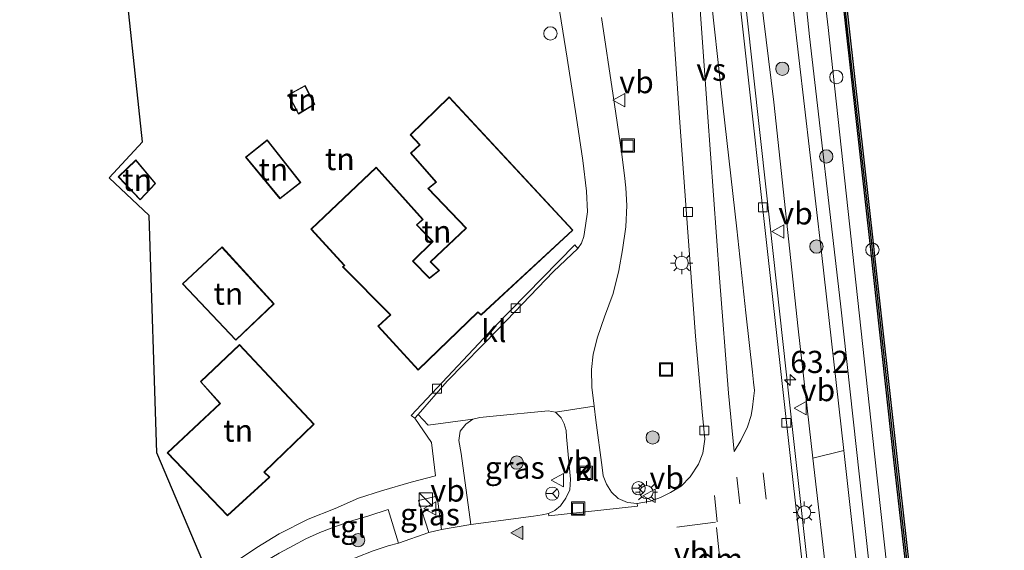
# Model space of a CAD drawing. Units: metres. Extents: x 179997 to 187356, y 362499 to 368751.
# Drawn here: x 180439 to 180551, y 366834 to 366893 of the extents above; entities that cross this region are included whole.
import ezdxf
from ezdxf.enums import TextEntityAlignment as Align

# ---------------------------------------------------------------- set-up
doc = ezdxf.new("R2010")
doc.units = ezdxf.units.M
doc.linetypes.add('VW-3-9_STREEP', pattern=[12, 3, -9])
doc.layers.get('0').update_dxf_attribs({"lineweight": 25})
for name, color, linetype, lineweight in [('B-ME-AM-KILOMETR-S-B1', 7, 'Continuous', 18), ('B-ME-BV-GELEIDECONSTRUCTIE-GELEIDERAIL-L-B1', 213, 'BV-GELEIDERAIL', 18), ('B-ME-GC-DAMWAND-GV-B6', 10, 'Continuous', 25), ('B-ME-GC-DAMWAND-L-B1', 10, 'Continuous', 25), ('B-ME-GR-BOMENSTRUIKEN-GV-B6', 93, 'Continuous', 18), ('B-ME-GR-BOOM-S-B1', 93, 'Continuous', 18), ('B-ME-GW-KRUINLIJN-L-B1', 93, 'Continuous', 18), ('B-ME-GW-TEENLIJN-L-B1', 93, 'Continuous', 18), ('B-ME-IE-GRASLAND-GV-B6', 93, 'Continuous', 18), ('B-ME-IE-GRONDWERKLIJN-GROND_INGERICHT-GV-B6', 253, 'Continuous', 18), ('B-ME-IE-INRICHTINGSELEMENT-S-B1', 253, 'Continuous', 18), ('B-ME-IE-MEUBILAIR_WEGMEUBILAIR-LICHTMAST-S-B1', 8, 'Continuous', 18), ('B-ME-KG-KADASTRAAL-DAKRAND-L-B1', 13, 'Continuous', 18), ('B-ME-KG-KADASTRAAL-OPNAMEDTMGRENS-L-B1', 10, 'Continuous', 25), ('B-ME-OB-WATERLIJN-L-B1', 133, 'OB-WATERLIJN', 18), ('B-ME-OG-BEBOUWING-GV-B6', 173, 'Continuous', 18), ('B-ME-OG-WATER-GV-B6', 153, 'Continuous', 18), ('B-ME-VH-VERH_SOORT-BITUMEN-GV-B6', 8, 'IE-TERREINAFSCHEIDING-NATUURLIJK-HOUTWAL', 18), ('B-ME-VH-VERH_SOORT-KLINKERS-GV-B6', 8, 'IE-TERREINAFSCHEIDING-NATUURLIJK-HOUTWAL', 18), ('B-ME-VH-VERH_SOORT-TEGELS-GV-B6', 8, 'Continuous', 18), ('B-ME-VV-KOLK-S-B1', 8, 'Continuous', 18), ('B-ME-VW-MARKERING-39STREEP-015-L-B1', 255, 'VW-3-9_STREEP', 18), ('B-ME-VW-MARKERING-DRIEHOEK-L-B1', 7, 'VW-HAAIETAND70-R-B', 18), ('B-ME-VW-MARKERING-STREEP-015-L-B1', 7, 'Continuous', 18), ('B-ME-VW-MARKERING-VERDRIJFSTRP-GV-B6', 7, 'Continuous', 18), ('B-ME-VW-MARKERING-VLAKMARK-S-B1', 7, 'Continuous', 18), ('B-ME-VW-MEUBILAIR_WEGMEUBILAIR-RONA-S-B1', 8, 'Continuous', 18), ('B-ME-VW-MEUBILAIR_WEGMEUBILAIR-VERKEERSBORD-S-B1', 8, 'Continuous', 18)]:
    doc.layers.add(name, color=color, linetype=linetype, lineweight=lineweight)
doc.styles.add('NLCS-ISO', font='NLCS-ISO.TTF')
doc.linetypes.add('BV-GELEIDERAIL', pattern='A,10,-3,[108,NLCS.SHX,S=1,R=0,X=0,Y=0],-3', length=16)
doc.linetypes.add('IE-TERREINAFSCHEIDING-NATUURLIJK-HOUTWAL', pattern='A,7,-1.5,[67,NLCS.SHX,S=0.75,R=45,X=0,Y=0],-1.5,7,-1.5,[70,NLCS.SHX,S=0.75,R=0,X=0,Y=0],-1.5', length=20)
doc.linetypes.add('OB-WATERLIJN', pattern='A,10,[32,NLCS.SHX,S=2,R=0,X=0,Y=0],-12', length=22)
doc.linetypes.add('VW-HAAIETAND70-R-B', pattern='A,0,-0.5,[153,NLCS.SHX,S=1,R=180,X=-0.375,Y=0],-0.5', length=1)

# ---------------------------------------------------------------- blocks, each defined once
blk = doc.blocks.new('dtb')
blk.add_circle((0, 0), 0.75)
blk = doc.blocks.new('kast')
blk.add_line((-0.75, -0.75), (0.75, 0.75))
blk.add_lwpolyline([(-0.75, 0.75), (0.75, 0.75), (0.75, -0.75), (-0.75, -0.75)], close=True)
blk = doc.blocks.new('put')
for p, q in [((0.75, 0.75), (-0.75, 0.75)), ((-0.75, 0.75), (-0.75, -0.75)), ((0.75, -0.75), (0.75, 0.75)), ((-0.75, -0.75), (0.75, -0.75))]:
    blk.add_line(p, q)
blk.add_lwpolyline([(-0.625, 0.625), (0.625, 0.625), (0.625, -0.625), (-0.625, -0.625)], close=True)
blk = doc.blocks.new('verkeersbord')
for p, q in [((0, 0.75), (-0.75, -0.625)), ((0.75, -0.625), (0, 0.75)), ((-0.75, -0.625), (0.75, -0.625))]:
    blk.add_line(p, q)
blk = doc.blocks.new('wegwijzer')
for q in [(-0.53, -0.53), (0, 0.75), (0.53, -0.53)]:
    blk.add_line((0, 0), q)
blk.add_circle((0, 0), 0.75)
blk = doc.blocks.new('boom')
blk.add_hatch(color=256).paths.add_polyline_path([(-0.75, 0, 1), (0.75, 0, 1)])
blk.add_circle((0, 0), 0.75)
blk = doc.blocks.new('hecto')
for p, q in [((0, 0.625), (-0.625, 0)), ((0, -0.625), (0, 0.625)), ((-0.625, 0), (0.625, 0)), ((0.625, 0), (0, -0.625))]:
    blk.add_line(p, q)
blk = doc.blocks.new('kolk')
blk.add_lwpolyline([(-0.5, -0.5), (0.5, -0.5), (0.5, 0.5), (-0.5, 0.5)], close=True)
blk = doc.blocks.new('verfsymbol')
for color in [252, 253]:
    blk.add_hatch(color=color).paths.add_polyline_path([(0.75, -0.625), (0, 0.75), (-0.75, -0.625)])
blk.add_lwpolyline([(0.75, -0.625), (0, 0.75), (-0.75, -0.625)], close=True)
blk = doc.blocks.new('lantaarnpaal')
for p, q in [((0, 0.75), (0, 1.25)), ((-0.75, 0), (-1.25, 0)), ((-0.88, 0.88), (-0.53, 0.53)), ((0.53, 0.53), (0.88, 0.88)), ((0.75, 0), (1.25, 0)), ((-0.53, -0.53), (-0.88, -0.88)), ((0, -0.75), (0, -1.25)), ((0.53, -0.53), (0.88, -0.88))]:
    blk.add_line(p, q)
blk.add_circle((0, 0), 0.75)

msp = doc.modelspace()

# ---------------------------------------------------------------- linework, layer by layer
at = {"layer": 'B-ME-BV-GELEIDECONSTRUCTIE-GELEIDERAIL-L-B1'}
msp.add_polyline3d([(180550.331, 366633.12, 34.266), (180547.064, 366662.713, 34.343), (180543.951, 366690.178, 34.403), (180540.791, 366718.735, 34.403), (180537.465, 366748.855, 34.347), (180534.358, 366777.348, 34.307), (180530.571, 366811.644, 34.339), (180526.67, 366846.848, 34.274), (180523.705, 366873.896, 34.27), (180520.68, 366901.144, 34.311), (180517.184, 366932.666, 34.311), (180513.735, 366964.218, 34.222), (180511.739, 366985.307, 34.252), (180511.083, 366991.918, 34.168), (180510.321, 366998.559, 34.122), (180508.8442, 367013.2299, 34.0491)], dxfattribs=at)
at = {"layer": 'B-ME-GC-DAMWAND-GV-B6'}
for points in [[(180550.1722, 366735.1445, 29.146), (180548.2042, 366752.0498, 29.171), (180546.4652, 366768.0057, 29.202), (180546.3732, 366768.7907, 29.194), (180543.4461, 366795.6249, 29.16), (180540.8032, 366819.6982, 29.147), (180538.0712, 366843.7721, 29.188), (180535.506, 366867.0698, 29.175), (180535.429, 366867.8134, 29.183), (180532.6702, 366892.3353, 29.194), (180531.2132, 366905.5481, 29.204)], [(180531.561, 366905.587, 28.8), (180533.018, 366892.374, 28.8), (180535.777, 366867.851, 28.8), (180535.854, 366867.107, 28.8), (180538.419, 366843.811, 28.8), (180541.151, 366819.737, 28.8), (180543.794, 366795.663, 28.8), (180546.721, 366768.83, 28.8), (180546.813, 366768.045, 28.8), (180548.552, 366752.089, 28.8), (180550.52, 366735.184, 28.8)]]:
    msp.add_polyline3d(points, dxfattribs=at)
at = {"layer": 'B-ME-GC-DAMWAND-L-B1'}
msp.add_polyline3d([(180561.6326, 366633.8827, 29.1734), (180559.9361, 366649.3027, 29.17), (180557.7484, 366668.8377, 29.186), (180557.6374, 366669.6007, 29.179), (180554.0931, 366701.3157, 29.169), (180550.3461, 366735.1643, 29.146), (180548.3781, 366752.0694, 29.171), (180546.6391, 366768.0253, 29.202), (180546.5471, 366768.8103, 29.194), (180543.62, 366795.644, 29.16), (180540.9771, 366819.7176, 29.147), (180538.2451, 366843.7916, 29.188), (180535.68, 366867.0884, 29.175), (180535.603, 366867.8322, 29.183), (180532.8441, 366892.3546, 29.194), (180531.3871, 366905.5675, 29.204), (180529.3291, 366923.6752, 29.21), (180529.3689, 366923.6798, 29.21)], dxfattribs=at)
at = {"layer": 'B-ME-GR-BOMENSTRUIKEN-GV-B6'}
msp.add_polyline3d([(180541.202, 366732.771, 33.32), (180538.634, 366755.991, 33.231), (180536.418, 366777.957, 33.38), (180535.486, 366785.716, 33.381), (180533.388, 366803.173, 33.384), (180530.682, 366828.682, 33.44), (180528.93, 366843.961, 33.304), (180532.399, 366844.836, 30.62), (180533.085, 366838.729, 30.612), (180535.649, 366815.911, 30.532), (180538.146, 366796.024, 30.499), (180539.859, 366786.129, 30.331), (180542.4757, 366786.8329, 29.5637), (180544.367, 366771.014, 29.583), (180546.223, 366751.541, 29.6), (180548.123, 366733.46, 29.602)], dxfattribs=at)
at = {"layer": 'B-ME-GW-KRUINLIJN-L-B1'}
for points in [[(180510.141, 367013.78, 33.236), (180512.117, 366994.591, 33.268), (180514.58, 366971.549, 33.288), (180517.05, 366949.378, 33.292), (180519.456, 366928.83, 33.292), (180521.583, 366907.98, 33.288), (180524.515, 366884.117, 33.171), (180527.257, 366858.559, 33.175), (180528.93, 366843.961, 33.304), (180530.682, 366828.682, 33.44), (180533.388, 366803.173, 33.384), (180535.486, 366785.716, 33.381), (180536.418, 366777.957, 33.38), (180538.634, 366755.991, 33.231), (180541.202, 366732.771, 33.32), (180543.564, 366709.353, 33.428), (180545.963, 366686.947, 33.26), (180548.217, 366666.776, 33.48), (180551.245, 366642.458, 33.328), (180552.262, 366633.25, 33.151)], [(180515.19, 367014.165, 30.258), (180517.461, 366990.584, 30.608), (180519.686, 366968.286, 30.628), (180521.627, 366946.689, 30.628), (180525.488, 366921.045, 30.383), (180528.535, 366891.526, 30.391), (180532.032, 366861.35, 30.475), (180535.949, 366825.769, 30.463), (180538.257, 366802.479, 30.403), (180539.859, 366786.129, 30.331)]]:
    msp.add_polyline3d(points, dxfattribs=at)
at = {"layer": 'B-ME-GW-TEENLIJN-L-B1'}
for points in [[(180513.538, 367014.039, 30.546), (180516.25, 366986.991, 30.861), (180518.497, 366964.396, 30.945), (180520.765, 366943.58, 30.688), (180524.538, 366915.485, 30.684), (180526.698, 366894.594, 30.732), (180529.895, 366867.149, 30.648), (180532.399, 366844.836, 30.62), (180533.085, 366838.729, 30.612), (180535.649, 366815.911, 30.532), (180538.146, 366796.024, 30.499), (180539.859, 366786.129, 30.331)], [(180542.4757, 366786.8329, 29.5637), (180541.42, 366795.663, 29.553), (180538.763, 366818.08, 29.564), (180535.841, 366844.796, 29.477), (180533.258, 366868.653, 29.55), (180530.64, 366892.52, 29.504), (180529.248, 366904.354, 29.526), (180527.604, 366923.456, 29.393)]]:
    msp.add_polyline3d(points, dxfattribs=at)
at = {"layer": 'B-ME-IE-GRASLAND-GV-B6'}
for points in [[(180539.228, 366727.475, 33.601), (180536.888, 366748.775, 33.54), (180534.446, 366770.843, 33.544), (180531.865, 366794.482, 33.58), (180529.161, 366819.065, 33.58), (180526.546, 366842.567, 33.524), (180523.892, 366866.606, 33.456), (180521.142, 366891.309, 33.46), (180517.948, 366920.141, 33.488), (180515.055, 366946.236, 33.488), (180512.347, 366970.443, 33.488), (180510.603, 366985.289, 33.513), (180510.106, 366990.954, 33.463), (180509.327, 366998.393, 33.465), (180507.793, 367012.784, 33.434), (180510.141, 367013.78, 33.236), (180512.117, 366994.591, 33.268), (180514.58, 366971.549, 33.288), (180517.05, 366949.378, 33.292), (180519.456, 366928.83, 33.292), (180521.583, 366907.98, 33.288), (180524.515, 366884.117, 33.171), (180527.257, 366858.559, 33.175), (180528.93, 366843.961, 33.304)], [(180532.399, 366844.836, 30.62), (180528.93, 366843.961, 33.304), (180527.257, 366858.559, 33.175), (180524.515, 366884.117, 33.171), (180521.583, 366907.98, 33.288), (180519.456, 366928.83, 33.292), (180517.05, 366949.378, 33.292), (180514.58, 366971.549, 33.288), (180512.117, 366994.591, 33.268), (180510.141, 367013.78, 33.236), (180513.538, 367014.039, 30.546), (180516.25, 366986.991, 30.861), (180518.497, 366964.396, 30.945), (180520.765, 366943.58, 30.688), (180524.538, 366915.485, 30.684), (180526.698, 366894.594, 30.732), (180529.895, 366867.149, 30.648), (180532.399, 366844.836, 30.62)], [(180539.859, 366786.129, 30.331), (180538.146, 366796.024, 30.499), (180535.649, 366815.911, 30.532), (180533.085, 366838.729, 30.612), (180532.399, 366844.836, 30.62), (180529.895, 366867.149, 30.648), (180526.698, 366894.594, 30.732), (180524.538, 366915.485, 30.684), (180520.765, 366943.58, 30.688), (180518.497, 366964.396, 30.945), (180516.25, 366986.991, 30.861), (180513.538, 367014.039, 30.546), (180515.19, 367014.165, 30.258), (180517.461, 366990.584, 30.608), (180519.686, 366968.286, 30.628), (180521.627, 366946.689, 30.628), (180525.488, 366921.045, 30.383), (180528.535, 366891.526, 30.391), (180532.032, 366861.35, 30.475), (180535.949, 366825.769, 30.463), (180538.257, 366802.479, 30.403), (180539.859, 366786.129, 30.331)], [(180542.4757, 366786.8329, 29.5637), (180539.859, 366786.129, 30.331), (180538.257, 366802.479, 30.403), (180535.949, 366825.769, 30.463), (180532.032, 366861.35, 30.475), (180528.535, 366891.526, 30.391), (180525.488, 366921.045, 30.383)], [(180531.2132, 366905.5481, 29.204), (180532.6702, 366892.3353, 29.194), (180535.429, 366867.8134, 29.183), (180535.506, 366867.0698, 29.175), (180538.0712, 366843.7721, 29.188), (180540.8032, 366819.6982, 29.147), (180543.4461, 366795.6249, 29.16), (180546.3732, 366768.7907, 29.194), (180546.4652, 366768.0057, 29.202), (180548.2042, 366752.0498, 29.171), (180550.1722, 366735.1445, 29.146)], [(180529.248, 366904.354, 29.526), (180530.64, 366892.52, 29.504), (180533.258, 366868.653, 29.55), (180535.841, 366844.796, 29.477), (180538.763, 366818.08, 29.564), (180541.42, 366795.663, 29.553), (180542.4757, 366786.8329, 29.5637)], [(180548.123, 366733.46, 29.602), (180546.223, 366751.541, 29.6), (180544.367, 366771.014, 29.583), (180542.4757, 366786.8329, 29.5637), (180541.42, 366795.663, 29.553), (180538.763, 366818.08, 29.564), (180535.841, 366844.796, 29.477), (180533.258, 366868.653, 29.55), (180530.64, 366892.52, 29.504), (180529.248, 366904.354, 29.526)], [(180512.412, 366902.454, 33.576), (180513.102, 366893.38, 33.576), (180513.863, 366882.322, 33.516), (180514.61, 366871.996, 33.488), (180515.661, 366857.701, 33.488), (180516.439, 366849.184, 33.488), (180516.733, 366846.117, 33.44), (180516.506, 366844.536, 33.424), (180515.999, 366843.298, 33.384), (180515.07, 366841.867, 33.38), (180514.054, 366840.801, 33.312), (180512.864, 366840.098, 33.268), (180511.722, 366839.521, 33.255), (180510.587, 366839.094, 33.159), (180509.104, 366838.831, 33.079), (180507.985, 366838.951, 33.063), (180506.934, 366839.407, 33.039), (180506.206, 366840.109, 33.019), (180505.607, 366841.019, 33.011), (180505.267, 366841.958, 32.995), (180505.118, 366842.919, 32.991), (180504.44, 366848.254, 32.878), (180504.237, 366849.835, 32.854), (180503.965, 366851.948, 32.822), (180503.936, 366853.949, 32.822), (180504.13, 366855.672, 32.83), (180504.606, 366857.608, 32.838), (180505.398, 366859.908, 32.838), (180506.382, 366862.529, 32.846), (180507.032, 366865.126, 32.846), (180507.444, 366867.435, 32.846), (180507.791, 366870.031, 32.846), (180507.916, 366872.465, 32.814), (180507.817, 366874.439, 32.766), (180507.671, 366875.835, 32.77), (180507.303, 366878.512, 32.766), (180506.388, 366884.848, 32.702), (180505.065, 366893.656, 32.674)], [(180499.883, 366849.134, 32.77), (180500.502, 366848.52, 32.77), (180500.853, 366847.844, 32.77), (180501.06, 366847.07, 32.77), (180501.124, 366846.359, 32.77), (180501.312, 366844.354, 32.77), (180501.579, 366841.575, 32.818), (180501.496, 366840.378, 32.818), (180501.034, 366839.431, 32.85), (180500.438, 366838.574, 32.85), (180499.804, 366838.043, 32.878), (180499.065, 366837.718, 32.878), (180498.368, 366837.551, 32.854), (180497.392, 366837.432, 32.854), (180490.309, 366836.491, 32.674), (180489.217, 366844.479, 32.606), (180488.962, 366845.961, 32.606), (180489.121, 366846.992, 32.606), (180489.731, 366847.791, 32.65), (180490.528, 366848.345, 32.65), (180491.341, 366848.532, 32.65), (180492.845, 366848.692, 32.65), (180499.058, 366849.289, 32.77), (180499.883, 366849.134, 32.77)], [(180528.93, 366843.961, 33.304), (180530.682, 366828.682, 33.44), (180533.388, 366803.173, 33.384), (180535.486, 366785.716, 33.381), (180536.418, 366777.957, 33.38), (180538.634, 366755.991, 33.231), (180541.202, 366732.771, 33.32)], [(180486.999, 366835.91, 32.626), (180485.583, 366835.588, 32.626), (180484.4, 366839.187, 32.642), (180486.51, 366839.662, 32.686), (180486.999, 366835.91, 32.626)], [(180469.769, 366828.962, 32.513), (180466.594, 366826.869, 32.501), (180463.052, 366828.419, 32.63), (180462.677, 366828.899, 32.63), (180463.709, 366829.81, 32.634), (180464.728, 366830.654, 32.638), (180465.776, 366831.405, 32.698), (180467.005, 366832.25, 32.718), (180468.671, 366833.251, 32.75), (180470.286, 366834.099, 32.766), (180471.699, 366834.867, 32.766), (180473.272, 366835.575, 32.734), (180475.13, 366836.293, 32.77), (180476.976, 366836.918, 32.79), (180478.783, 366837.45, 32.79), (180480.974, 366838.181, 32.614), (180482.15, 366834.377, 32.586), (180480.982, 366834.079, 32.586), (180479.287, 366833.511, 32.586), (180477.386, 366832.749, 32.557), (180475.022, 366831.764, 32.557), (180472.437, 366830.43, 32.557), (180469.769, 366828.962, 32.513)]]:
    msp.add_polyline3d(points, dxfattribs=at)
at = {"layer": 'B-ME-IE-GRONDWERKLIJN-GROND_INGERICHT-GV-B6'}
for points in [[(180460.078, 366832.304, 32.746), (180454.862, 366844.573, 32.766), (180454.011, 366871.336, 32.882), (180449.491, 366875.557, 32.89), (180453.259, 366879.635, 32.798), (180450.864, 366901.864, 32.505)], [(180500.025, 366896.369, 32.594), (180501.201, 366889.087, 32.67), (180502.208, 366882.562, 32.67), (180502.953, 366877.515, 32.67), (180503.381, 366874.078, 32.694), (180503.485, 366871.747, 32.694), (180503.262, 366870.195, 32.698), (180503.052, 366868.974, 32.702), (180502.8, 366868.204, 32.738), (180502.387, 366867.61, 32.758), (180502.044, 366868.001, 32.762), (180492.949, 366858.743, 32.77), (180483.587, 366848.779, 32.634), (180483.978, 366848.456, 32.634), (180485.86, 366845.714, 32.646), (180486.32, 366841.95, 32.67), (180483.578, 366841.249, 32.678), (180480.221, 366840.278, 32.73), (180477.617, 366839.443, 32.81), (180474.992, 366838.28, 32.846), (180471.937, 366837.068, 32.846), (180468.679, 366835.415, 32.81), (180466.143, 366833.882, 32.822), (180463.177, 366831.895, 32.79)], [(180469.704, 366884.947, 32.8), (180470.849, 366882.762, 32.8), (180472.706, 366883.862, 32.8), (180471.611, 366885.973, 32.8), (180469.704, 366884.947, 32.8)], [(180487.875, 366884.722, 32.8), (180483.46, 366880.44, 32.8), (180484.521, 366879.281, 32.8), (180483.501, 366878.347, 32.8), (180486.369, 366875.087, 32.8), (180485.459, 366874.377, 32.8), (180489.759, 366869.909, 32.8), (180485.732, 366866.085, 32.8), (180486.717, 366865.131, 32.8), (180485.643, 366864.297, 32.8), (180483.805, 366866.185, 32.8), (180486.049, 366868.387, 32.8), (180484.235, 366870.277, 32.8), (180484.916, 366870.868, 32.8), (180479.613, 366876.777, 32.8), (180472.248, 366869.797, 32.8), (180476.016, 366865.705, 32.8), (180475.809, 366865.552, 32.8), (180481.219, 366860.134, 32.8), (180479.808, 366858.85, 32.8), (180484.357, 366853.897, 32.8), (180491.114, 366860.389, 32.8), (180491.473, 366860.095, 32.8), (180501.842, 366869.682, 32.8), (180487.875, 366884.722, 32.8)], [(180464.891, 366877.905, 32.8), (180468.766, 366873.195, 32.8), (180471.128, 366875.045, 32.8), (180467.318, 366879.866, 32.8), (180464.891, 366877.905, 32.8)], [(180452.978, 366873.074, 32.8), (180454.73, 366874.936, 32.8), (180452.5, 366877.616, 32.8), (180450.5, 366875.67, 32.8), (180452.978, 366873.074, 32.8)], [(180468.107, 366861.351, 32.8), (180462.225, 366867.777, 32.8), (180457.749, 366863.625, 32.8), (180463.778, 366857.248, 32.8), (180468.107, 366861.351, 32.8)], [(180472.64, 366847.809, 32.8), (180464.209, 366856.778, 32.8), (180459.779, 366852.586, 32.8), (180461.977, 366850.134, 32.8), (180456.03, 366844.574, 32.8), (180462.852, 366837.457, 32.8), (180467.632, 366841.817, 32.8), (180467.008, 366842.397, 32.8), (180472.64, 366847.809, 32.8)]]:
    msp.add_polyline3d(points, dxfattribs=at)
at = {"layer": 'B-ME-KG-KADASTRAAL-DAKRAND-L-B1'}
for points in [[(180471.59, 366885.905, 34.311), (180472.64, 366883.881, 34.311), (180470.869, 366882.832, 34.287), (180469.771, 366884.926, 34.287), (180471.59, 366885.905, 34.311)], [(180487.873, 366884.651, 35.747), (180501.771, 366869.685, 38.699), (180491.471, 366860.161, 38.579), (180491.111, 366860.456, 39.02), (180484.359, 366853.968, 36.661), (180479.879, 366858.847, 38.407), (180481.291, 366860.132, 38.467), (180475.885, 366865.546, 35.462), (180476.091, 366865.698, 35.638), (180472.318, 366869.795, 35.554), (180479.61, 366876.705, 34.479), (180484.845, 366870.872, 34.399), (180484.163, 366870.28, 34.599), (180485.979, 366868.388, 34.599), (180483.734, 366866.186, 35.458), (180485.638, 366864.23, 38.25), (180486.793, 366865.127, 38.848), (180485.804, 366866.085, 38.623), (180489.83, 366869.907, 38.547), (180485.533, 366874.372, 35.711), (180486.442, 366875.08, 35.727), (180483.571, 366878.343, 34.928), (180484.592, 366879.278, 35.963), (180483.53, 366880.438, 35.963), (180487.873, 366884.651, 35.747)], [(180467.31, 366879.795, 33.958), (180471.058, 366875.053, 33.958), (180468.774, 366873.264, 34.082), (180464.962, 366877.898, 34.082), (180467.31, 366879.795, 33.958)], [(180450.57, 366875.669, 34.916), (180452.496, 366877.542, 34.92), (180454.663, 366874.938, 34.908), (180452.978, 366873.147, 34.892), (180450.57, 366875.669, 34.916)], [(180463.78, 366857.319, 35.169), (180457.82, 366863.623, 35.025), (180462.222, 366867.706, 34.796), (180468.037, 366861.353, 34.796), (180463.78, 366857.319, 35.169)], [(180459.849, 366852.583, 34.916), (180464.207, 366856.707, 34.916), (180472.57, 366847.811, 37.047), (180466.935, 366842.396, 36.966), (180467.558, 366841.817, 36.533), (180462.854, 366837.527, 36.533), (180456.101, 366844.572, 36.533), (180462.047, 366850.131, 36.565), (180459.849, 366852.583, 34.916)]]:
    msp.add_polyline3d(points, dxfattribs=at)
at = {"layer": 'B-ME-KG-KADASTRAAL-OPNAMEDTMGRENS-L-B1'}
msp.add_polyline3d([(180469.259, 366735.733, 32.6), (180466.084, 366762.237, 32.6), (180465.573, 366766.844, 32.6), (180465.562, 366766.943, 32.6), (180464.731, 366774.441, 32.6), (180464.503, 366776.499, 32.6), (180464.492, 366776.598, 32.6), (180463.728, 366783.488, 32.6), (180463.127, 366788.912, 32.6), (180463.116, 366789.011, 32.6), (180461.738, 366800.523, 32.6), (180461.05, 366809.898, 32.557), (180460.904, 366813.27, 32.497), (180460.542, 366821.609, 32.437), (180460.2, 366829.493, 32.75), (180460.078, 366832.304, 32.746), (180454.862, 366844.573, 32.766), (180454.011, 366871.336, 32.882), (180449.491, 366875.557, 32.89), (180453.259, 366879.635, 32.798), (180450.864, 366901.864, 32.505), (180443.614, 366969.155, 32.481), (180439.388, 367008.385, 32.139)], dxfattribs=at)
at = {"layer": 'B-ME-OB-WATERLIJN-L-B1'}
msp.add_polyline3d([(180561.8073, 366633.8945, 28.8), (180560.11, 366649.322, 28.8), (180557.922, 366668.86, 28.8), (180557.811, 366669.623, 28.8), (180554.267, 366701.335, 28.8), (180550.52, 366735.184, 28.8), (180548.552, 366752.089, 28.8), (180546.813, 366768.045, 28.8), (180546.721, 366768.83, 28.8), (180543.794, 366795.663, 28.8), (180541.151, 366819.737, 28.8), (180538.419, 366843.811, 28.8), (180535.854, 366867.107, 28.8), (180535.777, 366867.851, 28.8), (180533.018, 366892.374, 28.8), (180531.561, 366905.587, 28.8), (180529.503, 366923.695, 28.8)], dxfattribs=at)
at = {"layer": 'B-ME-OG-BEBOUWING-GV-B6'}
for points in [[(180471.611, 366885.973, 32.8), (180472.706, 366883.862, 32.8), (180470.849, 366882.762, 32.8), (180469.704, 366884.947, 32.8), (180471.611, 366885.973, 32.8)], [(180487.875, 366884.722, 32.8), (180501.842, 366869.682, 32.8), (180491.473, 366860.095, 32.8), (180491.114, 366860.389, 32.8), (180484.357, 366853.897, 32.8), (180479.808, 366858.85, 32.8), (180481.219, 366860.134, 32.8), (180475.809, 366865.552, 32.8), (180476.016, 366865.705, 32.8), (180472.248, 366869.797, 32.8), (180479.613, 366876.777, 32.8), (180484.916, 366870.868, 32.8), (180484.235, 366870.277, 32.8), (180486.049, 366868.387, 32.8), (180483.805, 366866.185, 32.8), (180485.643, 366864.297, 32.8), (180486.717, 366865.131, 32.8), (180485.732, 366866.085, 32.8), (180489.759, 366869.909, 32.8), (180485.459, 366874.377, 32.8), (180486.369, 366875.087, 32.8), (180483.501, 366878.347, 32.8), (180484.521, 366879.281, 32.8), (180483.46, 366880.44, 32.8), (180487.875, 366884.722, 32.8)], [(180467.318, 366879.866, 32.8), (180471.128, 366875.045, 32.8), (180468.766, 366873.195, 32.8), (180464.891, 366877.905, 32.8), (180467.318, 366879.866, 32.8)], [(180450.5, 366875.67, 32.8), (180452.5, 366877.616, 32.8), (180454.73, 366874.936, 32.8), (180452.978, 366873.074, 32.8), (180450.5, 366875.67, 32.8)], [(180463.778, 366857.248, 32.8), (180457.749, 366863.625, 32.8), (180462.225, 366867.777, 32.8), (180468.107, 366861.351, 32.8), (180463.778, 366857.248, 32.8)], [(180459.779, 366852.586, 32.8), (180464.209, 366856.778, 32.8), (180472.64, 366847.809, 32.8), (180467.008, 366842.397, 32.8), (180467.632, 366841.817, 32.8), (180462.852, 366837.457, 32.8), (180456.03, 366844.574, 32.8), (180461.977, 366850.134, 32.8), (180459.779, 366852.586, 32.8)]]:
    msp.add_polyline3d(points, dxfattribs=at)
at = {"layer": 'B-ME-OG-WATER-GV-B6'}
msp.add_polyline3d([(180550.52, 366735.184, 28.8), (180548.552, 366752.089, 28.8), (180546.813, 366768.045, 28.8), (180546.721, 366768.83, 28.8), (180543.794, 366795.663, 28.8), (180541.151, 366819.737, 28.8), (180538.419, 366843.811, 28.8), (180535.854, 366867.107, 28.8), (180535.777, 366867.851, 28.8), (180533.018, 366892.374, 28.8), (180531.561, 366905.587, 28.8), (180529.503, 366923.695, 28.8), (180529.4149, 366924.4717, 28.8), (180529.346, 366924.971, 28.8), (180528.244, 366932.952, 28.8), (180526.529, 366947.605, 28.8), (180522.43, 366984.363, 28.8), (180519.309, 367014.481, 28.6)], dxfattribs=at)
at = {"layer": 'B-ME-VH-VERH_SOORT-BITUMEN-GV-B6'}
for points in [[(180517.948, 366920.141, 33.488), (180521.142, 366891.309, 33.46), (180523.892, 366866.606, 33.456), (180526.546, 366842.567, 33.524), (180529.161, 366819.065, 33.58), (180531.865, 366794.482, 33.58), (180534.446, 366770.843, 33.544), (180536.888, 366748.775, 33.54), (180539.228, 366727.475, 33.601)], [(180479.287, 366833.511, 32.586), (180480.982, 366834.079, 32.586), (180482.15, 366834.377, 32.586), (180485.583, 366835.588, 32.626), (180486.999, 366835.91, 32.626), (180490.309, 366836.491, 32.674), (180497.392, 366837.432, 32.854), (180498.368, 366837.551, 32.854), (180499.065, 366837.718, 32.878), (180499.118, 366837.472, 32.878), (180509.135, 366838.54, 33.079), (180509.104, 366838.831, 33.079), (180510.587, 366839.094, 33.159), (180511.722, 366839.521, 33.255), (180512.864, 366840.098, 33.268), (180514.054, 366840.801, 33.312), (180515.07, 366841.867, 33.38), (180515.999, 366843.298, 33.384), (180516.506, 366844.536, 33.424), (180516.733, 366846.117, 33.44), (180516.439, 366849.184, 33.488), (180515.661, 366857.701, 33.488), (180514.61, 366871.996, 33.488), (180513.863, 366882.322, 33.516), (180513.102, 366893.38, 33.576), (180512.412, 366902.454, 33.576)], [(180505.065, 366893.656, 32.674), (180506.388, 366884.848, 32.702), (180507.303, 366878.512, 32.766), (180507.671, 366875.835, 32.77), (180507.817, 366874.439, 32.766), (180507.916, 366872.465, 32.814), (180507.791, 366870.031, 32.846), (180507.444, 366867.435, 32.846), (180507.032, 366865.126, 32.846), (180506.382, 366862.529, 32.846), (180505.398, 366859.908, 32.838), (180504.606, 366857.608, 32.838), (180504.13, 366855.672, 32.83), (180503.936, 366853.949, 32.822), (180503.965, 366851.948, 32.822), (180504.237, 366849.835, 32.854), (180499.883, 366849.134, 32.77), (180499.058, 366849.289, 32.77), (180492.845, 366848.692, 32.65), (180491.341, 366848.532, 32.65), (180490.528, 366848.345, 32.65), (180485.51, 366847.679, 32.654), (180484.355, 366848.886, 32.643), (180487.643, 366852.635, 32.718), (180493.461, 366858.583, 32.774), (180499.642, 366864.991, 32.758), (180502.387, 366867.61, 32.758), (180502.8, 366868.204, 32.738), (180503.052, 366868.974, 32.702), (180503.262, 366870.195, 32.698), (180503.485, 366871.747, 32.694), (180503.381, 366874.078, 32.694), (180502.953, 366877.515, 32.67), (180502.208, 366882.562, 32.67), (180501.201, 366889.087, 32.67), (180500.025, 366896.369, 32.594)]]:
    msp.add_polyline3d(points, dxfattribs=at)
at = {"layer": 'B-ME-VH-VERH_SOORT-KLINKERS-GV-B6'}
for points in [[(180483.978, 366848.456, 32.634), (180483.587, 366848.779, 32.634), (180492.949, 366858.743, 32.77), (180502.044, 366868.001, 32.762), (180502.387, 366867.61, 32.758), (180499.642, 366864.991, 32.758), (180493.461, 366858.583, 32.774), (180487.643, 366852.635, 32.718), (180484.355, 366848.886, 32.643), (180483.978, 366848.456, 32.634)], [(180504.237, 366849.835, 32.854), (180504.44, 366848.254, 32.878), (180505.118, 366842.919, 32.991), (180505.267, 366841.958, 32.995), (180505.607, 366841.019, 33.011), (180506.206, 366840.109, 33.019), (180506.934, 366839.407, 33.039), (180507.985, 366838.951, 33.063), (180509.104, 366838.831, 33.079), (180509.135, 366838.54, 33.079), (180499.118, 366837.472, 32.878), (180499.065, 366837.718, 32.878), (180499.804, 366838.043, 32.878), (180500.438, 366838.574, 32.85), (180501.034, 366839.431, 32.85), (180501.496, 366840.378, 32.818), (180501.579, 366841.575, 32.818), (180501.312, 366844.354, 32.77), (180501.124, 366846.359, 32.77), (180501.06, 366847.07, 32.77), (180500.853, 366847.844, 32.77), (180500.502, 366848.52, 32.77), (180499.883, 366849.134, 32.77), (180504.237, 366849.835, 32.854)]]:
    msp.add_polyline3d(points, dxfattribs=at)
at = {"layer": 'B-ME-VH-VERH_SOORT-TEGELS-GV-B6'}
for points in [[(180463.177, 366831.895, 32.79), (180466.143, 366833.882, 32.822), (180468.679, 366835.415, 32.81), (180471.937, 366837.068, 32.846), (180474.992, 366838.28, 32.846), (180477.617, 366839.443, 32.81), (180480.221, 366840.278, 32.73), (180483.578, 366841.249, 32.678), (180486.32, 366841.95, 32.67), (180485.86, 366845.714, 32.646), (180483.978, 366848.456, 32.634), (180484.355, 366848.886, 32.643), (180485.51, 366847.679, 32.654), (180490.528, 366848.345, 32.65), (180489.731, 366847.791, 32.65), (180489.121, 366846.992, 32.606), (180488.962, 366845.961, 32.606), (180489.217, 366844.479, 32.606), (180490.309, 366836.491, 32.674)], [(180490.309, 366836.491, 32.674), (180486.999, 366835.91, 32.626), (180486.51, 366839.662, 32.686), (180484.4, 366839.187, 32.642), (180485.583, 366835.588, 32.626), (180482.15, 366834.377, 32.586), (180480.974, 366838.181, 32.614), (180478.783, 366837.45, 32.79), (180476.976, 366836.918, 32.79), (180475.13, 366836.293, 32.77), (180473.272, 366835.575, 32.734), (180471.699, 366834.867, 32.766), (180470.286, 366834.099, 32.766), (180468.671, 366833.251, 32.75)]]:
    msp.add_polyline3d(points, dxfattribs=at)
at = {"layer": 'B-ME-VW-MARKERING-39STREEP-015-L-B1'}
for p, q in [((180524.973, 366827.398, 33.568), (180522.406, 366850.583, 33.54)), ((180518.132, 366836.772, 33.468), (180517.173, 366845.55, 33.448)), ((180521.959, 366826.889, 33.512), (180520.092, 366844.124, 33.488))]:
    msp.add_line(p, q, dxfattribs=at)
at = {"layer": 'B-ME-VW-MARKERING-DRIEHOEK-L-B1'}
msp.add_line((180518.808, 366829.002, 33.432), (180518.044, 366836.139, 33.432), dxfattribs=at)
at = {"layer": 'B-ME-VW-MARKERING-STREEP-015-L-B1'}
msp.add_line((180513.562, 366836.19, 33.288), (180517.947, 366836.73, 33.408), dxfattribs=at)
at = {"layer": 'B-ME-VW-MARKERING-VERDRIJFSTRP-GV-B6'}
msp.add_polyline3d([(180513.5, 366931.067, 33.556), (180514.26, 366924.289, 33.588), (180514.625, 366921.108, 33.588), (180515.717, 366911.21, 33.548), (180517.221, 366897.861, 33.512), (180518.748, 366883.753, 33.508), (180520.343, 366869.805, 33.556), (180521.358, 366860.354, 33.572), (180522.117, 366853.645, 33.564), (180522.227, 366852.531, 33.58), (180522.342, 366851.599, 33.592), (180522.232, 366850.677, 33.592), (180522.093, 366849.705, 33.592), (180521.937, 366848.767, 33.592), (180521.527, 366847.483, 33.592), (180520.805, 366845.938, 33.54), (180520.033, 366844.692, 33.516), (180519.382, 366851.283, 33.532), (180518.371, 366864.308, 33.532), (180517.023, 366882.931, 33.528), (180515.892, 366898.81, 33.572), (180514.773, 366913.416, 33.556), (180514.005, 366923.716, 33.556), (180513.5, 366931.067, 33.556)], dxfattribs=at)

# ---------------------------------------------------------------- block references
at = {"layer": 'B-ME-AM-KILOMETR-S-B1', "rotation": 90}
msp.add_blockref('hecto', (180526.356, 366852.782, 33.584), dxfattribs=at)
at = {"layer": 'B-ME-GR-BOOM-S-B1', "rotation": 90}
for p in [(180525.472, 366887.877, 31.855), (180530.434, 366877.988, 30.319), (180529.323, 366867.822, 30.76), (180510.836, 366846.285, 33.276), (180495.509, 366843.455, 32.915), (180477.591, 366834.714, 32.842)]:
    msp.add_blockref('boom', p, dxfattribs=at)
at = {"layer": 'B-ME-IE-INRICHTINGSELEMENT-S-B1', "rotation": 90}
for name, p in [('dtb', (180499.294, 366891.858, 32.714)), ('dtb', (180531.569, 366886.932, 29.252)), ('put', (180508.029, 366879.205, 32.798)), ('dtb', (180535.6415, 366867.4602, 28.9165)), ('put', (180512.344, 366853.962, 33.32)), ('put', (180503.286, 366842.296, 32.951)), ('kast', (180485.235, 366839.313, 33.661)), ('put', (180502.417, 366838.268, 32.882))]:
    msp.add_blockref(name, p, dxfattribs=at)
at = {"layer": 'B-ME-IE-MEUBILAIR_WEGMEUBILAIR-LICHTMAST-S-B1', "rotation": 90}
for p in [(180514.112, 366865.967, 33.556), (180510.134, 366840.125, 33.207), (180527.938, 366837.831, 33.568)]:
    msp.add_blockref('lantaarnpaal', p, dxfattribs=at)
at = {"layer": 'B-ME-VV-KOLK-S-B1', "rotation": 90}
for p in [(180523.273, 366872.25, 33.576), (180514.829, 366871.73, 33.512), (180495.378, 366860.869, 32.794), (180486.501, 366851.799, 32.742), (180525.916, 366847.948, 33.524), (180516.669, 366847.083, 33.46)]:
    msp.add_blockref('kolk', p, dxfattribs=at)
at = {"layer": 'B-ME-VW-MARKERING-VLAKMARK-S-B1', "rotation": 90}
msp.add_blockref('verfsymbol', (180495.563, 366835.551, 32.738), dxfattribs=at)
at = {"layer": 'B-ME-VW-MEUBILAIR_WEGMEUBILAIR-RONA-S-B1', "rotation": 90}
for p in [(180499.512, 366839.956, 32.874), (180509.248, 366840.565, 33.079)]:
    msp.add_blockref('wegwijzer', p, dxfattribs=at)
at = {"layer": 'B-ME-VW-MEUBILAIR_WEGMEUBILAIR-VERKEERSBORD-S-B1', "rotation": 90}
for p in [(180507.073, 366884.339, 32.75), (180525.023, 366869.533, 33.532), (180527.551, 366849.607, 33.46), (180500.129, 366841.466, 32.87), (180510.482, 366839.704, 33.207), (180485.75, 366838.281, 32.68)]:
    msp.add_blockref('verkeersbord', p, dxfattribs=at)

# ---------------------------------------------------------------- texts
at = {"layer": 'B-ME-AM-KILOMETR-S-B1', "ltscale": 0.2, "style": 'NLCS-ISO'}
msp.add_text('63.2', height=2.5, dxfattribs=at).set_placement((180526.356, 366852.782, 33.584), align=Align.BOTTOM_LEFT)
at = {"layer": 'B-ME-IE-GRASLAND-GV-B6', "ltscale": 0.2, "style": 'NLCS-ISO'}
for p in [(180495.2705, 366842.89), (180485.6995, 366837.625)]:
    msp.add_text('gras', height=2.5, dxfattribs=at).set_placement(p, align=Align.MIDDLE_CENTER)
at = {"layer": 'B-ME-IE-GRONDWERKLIJN-GROND_INGERICHT-GV-B6', "ltscale": 0.2, "style": 'NLCS-ISO'}
for p in [(180471.208, 366884.3817), (180475.5286, 366877.69), (180468.0162, 366876.5207), (180452.6471, 366875.341), (180486.4367, 366869.517), (180462.9458, 366862.511), (180464.0489, 366847.0662)]:
    msp.add_text('tn', height=2.5, dxfattribs=at).set_placement(p, align=Align.MIDDLE_CENTER)
at = {"layer": 'B-ME-VH-VERH_SOORT-KLINKERS-GV-B6', "ltscale": 0.2, "style": 'NLCS-ISO'}
for p in [(180492.9166, 366858.2946), (180503.3893, 366842.6178)]:
    msp.add_text('kl', height=2.5, dxfattribs=at).set_placement(p, align=Align.MIDDLE_CENTER)
at = {"layer": 'B-ME-VH-VERH_SOORT-TEGELS-GV-B6', "ltscale": 0.2, "style": 'NLCS-ISO'}
msp.add_text('tgl', height=2.5, dxfattribs=at).set_placement((180476.3777, 366836.2488), align=Align.MIDDLE_CENTER)
at = {"layer": 'B-ME-VW-MARKERING-DRIEHOEK-L-B1', "ltscale": 0.2, "style": 'NLCS-ISO'}
msp.add_text('dm', height=2.5, dxfattribs=at).set_placement((180518.426, 366832.5705), align=Align.MIDDLE_CENTER)
at = {"layer": 'B-ME-VW-MARKERING-VERDRIJFSTRP-GV-B6', "ltscale": 0.2, "style": 'NLCS-ISO'}
msp.add_text('vs', height=2.5, dxfattribs=at).set_placement((180517.454, 366887.7729), align=Align.MIDDLE_CENTER)
at = {"layer": 'B-ME-VW-MEUBILAIR_WEGMEUBILAIR-VERKEERSBORD-S-B1', "ltscale": 0.2, "style": 'NLCS-ISO'}
for p in [(180507.073, 366884.339, 32.75), (180525.023, 366869.533, 33.532), (180527.551, 366849.607, 33.46), (180500.129, 366841.466, 32.87), (180510.482, 366839.704, 33.207), (180485.75, 366838.281, 32.68), (180513.236, 366831.204, 33.255)]:
    msp.add_text('vb', height=2.5, dxfattribs=at).set_placement(p, align=Align.BOTTOM_LEFT)

doc.saveas('drawing.dxf')
